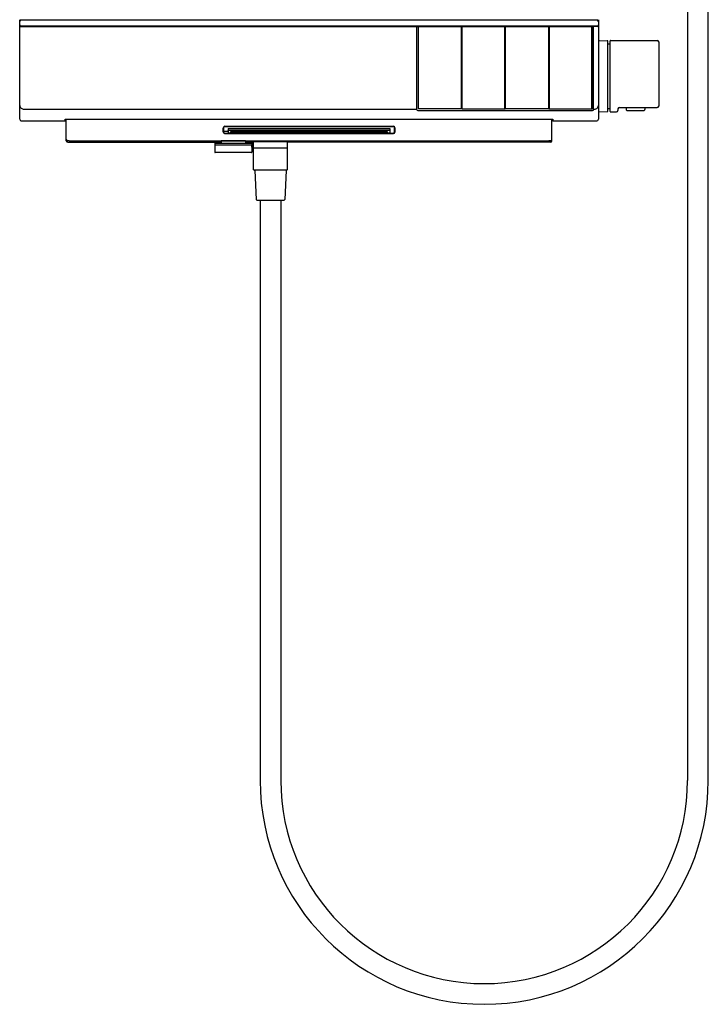
# Model space of a CAD drawing. Units: inches. Extents: x 4399.5 to 4418.5, y 60.3 to 134.3.
# Drawn here: x 4399.5 to 4418.5, y 60.3 to 87.5 of the extents above; entities that cross this region are included whole.
import ezdxf

# ---------------------------------------------------------------- set-up
doc = ezdxf.new("R2010")
doc.units = ezdxf.units.IN
doc.header["$LTSCALE"] = 0.64311
doc.header["$MEASUREMENT"] = 0
doc.layers.get('0').update_dxf_attribs({"color": 255, "linetype": 'CONTINUOUS'})

msp = doc.modelspace()

# ---------------------------------------------------------------- linework, layer by layer
for p, q in [((4417.898, 93.235), (4417.898, 66.481)), ((4418.468, 66.481), (4418.468, 93.235)), ((4399.496, 84.711), (4399.496, 87.459)), ((4399.535, 87.451), (4415.401, 87.451)), ((4415.441, 87.459), (4415.441, 84.711)), ((4399.515, 87.294), (4399.515, 87.274)), ((4399.614, 87.293), (4415.345, 87.293)), ((4399.614, 87.273), (4415.303, 87.274)), ((4410.441, 84.973), (4410.441, 87.273)), ((4410.48, 85.007), (4410.48, 87.266)), ((4410.486, 87.271), (4411.655, 87.271)), ((4411.661, 87.266), (4411.661, 85.007)), ((4411.661, 87.259), (4411.681, 87.259)), ((4411.681, 87.266), (4411.681, 85.007)), ((4412.856, 87.271), (4411.687, 87.271)), ((4412.862, 85.007), (4412.862, 87.266)), ((4412.882, 85.007), (4412.882, 87.266)), ((4412.888, 87.271), (4414.057, 87.271)), ((4414.063, 87.266), (4414.063, 85.007)), ((4414.082, 87.259), (4414.063, 87.259)), ((4414.082, 87.266), (4414.082, 85.007)), ((4415.258, 87.271), (4414.088, 87.271)), ((4415.263, 85.007), (4415.263, 87.266)), ((4415.283, 87.254), (4415.283, 84.99)), ((4415.421, 87.274), (4415.303, 87.273)), ((4415.303, 84.973), (4415.303, 87.273)), ((4415.421, 87.294), (4415.421, 87.274)), ((4415.46, 86.886), (4415.685, 86.88)), ((4415.704, 84.944), (4415.704, 86.86)), ((4415.704, 86.795), (4415.763, 86.795)), ((4415.763, 84.925), (4415.763, 86.878)), ((4415.771, 86.886), (4417.062, 86.886)), ((4417.102, 86.847), (4417.102, 85.075)), ((4399.614, 84.993), (4410.441, 84.993)), ((4411.655, 85.001), (4410.486, 85.001)), ((4411.687, 85.001), (4412.856, 85.001)), ((4414.057, 85.001), (4412.888, 85.001)), ((4414.088, 85.001), (4415.257, 85.001)), ((4415.704, 85.008), (4415.763, 85.008)), ((4415.98, 84.996), (4415.98, 84.957)), ((4416.019, 85.036), (4417.062, 85.036)), ((4416.206, 85.036), (4416.206, 84.983)), ((4416.718, 85.036), (4416.718, 84.983)), ((4400.752, 84.716), (4400.764, 84.717)), ((4400.752, 84.671), (4400.752, 84.716)), ((4400.764, 84.717), (4400.764, 84.683)), ((4400.764, 84.717), (4414.161, 84.717)), ((4400.78, 84.12), (4400.775, 84.717)), ((4410.48, 84.951), (4415.264, 84.951)), ((4414.156, 84.12), (4414.161, 84.717)), ((4414.161, 84.717), (4414.173, 84.717)), ((4414.173, 84.683), (4414.173, 84.717)), ((4414.173, 84.717), (4414.185, 84.716)), ((4414.185, 84.716), (4414.185, 84.671)), ((4415.46, 84.918), (4415.685, 84.924)), ((4415.771, 84.917), (4415.94, 84.917)), ((4416.234, 84.956), (4416.69, 84.956)), ((4399.535, 84.671), (4400.752, 84.671)), ((4400.764, 84.683), (4400.752, 84.671)), ((4400.764, 84.703), (4400.775, 84.703)), ((4405.106, 84.36), (4405.106, 84.48)), ((4405.112, 84.475), (4405.112, 84.364)), ((4405.145, 84.52), (4409.791, 84.52)), ((4405.151, 84.514), (4409.785, 84.514)), ((4405.235, 84.447), (4405.235, 84.344)), ((4405.247, 84.454), (4409.689, 84.454)), ((4409.701, 84.344), (4409.701, 84.447)), ((4409.824, 84.364), (4409.824, 84.475)), ((4409.83, 84.48), (4409.83, 84.36)), ((4414.161, 84.703), (4414.173, 84.703)), ((4414.185, 84.671), (4414.173, 84.683)), ((4414.185, 84.671), (4415.401, 84.671)), ((4405.116, 84.389), (4405.223, 84.389)), ((4405.145, 84.321), (4409.791, 84.321)), ((4405.151, 84.325), (4409.785, 84.325)), ((4405.239, 84.342), (4409.697, 84.342)), ((4405.247, 84.41), (4409.689, 84.41)), ((4405.302, 84.357), (4405.306, 84.342)), ((4405.321, 84.371), (4409.614, 84.371)), ((4405.486, 84.325), (4405.486, 84.321)), ((4405.555, 84.325), (4405.555, 84.321)), ((4405.574, 84.325), (4405.574, 84.321)), ((4405.81, 84.325), (4405.81, 84.321)), ((4405.877, 84.325), (4405.877, 84.321)), ((4405.897, 84.325), (4405.897, 84.321)), ((4406.133, 84.325), (4406.133, 84.321)), ((4406.2, 84.325), (4406.2, 84.321)), ((4406.22, 84.325), (4406.22, 84.321)), ((4406.456, 84.325), (4406.456, 84.321)), ((4406.523, 84.325), (4406.523, 84.321)), ((4406.543, 84.325), (4406.543, 84.321)), ((4406.779, 84.325), (4406.779, 84.321)), ((4406.846, 84.325), (4406.846, 84.321)), ((4406.866, 84.325), (4406.866, 84.321)), ((4407.102, 84.325), (4407.102, 84.321)), ((4407.169, 84.325), (4407.169, 84.321)), ((4407.188, 84.325), (4407.188, 84.321)), ((4407.425, 84.325), (4407.425, 84.321)), ((4407.492, 84.325), (4407.492, 84.321)), ((4407.511, 84.325), (4407.511, 84.321)), ((4407.747, 84.325), (4407.747, 84.321)), ((4407.814, 84.325), (4407.814, 84.321)), ((4407.834, 84.325), (4407.834, 84.321)), ((4408.07, 84.325), (4408.07, 84.321)), ((4408.137, 84.325), (4408.137, 84.321)), ((4408.157, 84.325), (4408.157, 84.321)), ((4408.393, 84.325), (4408.393, 84.321)), ((4408.46, 84.325), (4408.46, 84.321)), ((4408.48, 84.325), (4408.48, 84.321)), ((4408.716, 84.325), (4408.716, 84.321)), ((4408.783, 84.325), (4408.783, 84.321)), ((4408.803, 84.325), (4408.803, 84.321)), ((4409.039, 84.325), (4409.039, 84.321)), ((4409.106, 84.325), (4409.106, 84.321)), ((4409.125, 84.325), (4409.125, 84.321)), ((4409.362, 84.325), (4409.362, 84.321)), ((4409.429, 84.325), (4409.429, 84.321)), ((4409.45, 84.325), (4409.45, 84.321)), ((4409.63, 84.342), (4409.634, 84.358)), ((4400.819, 84.081), (4405.047, 84.081)), ((4400.859, 84.118), (4414.078, 84.118)), ((4401.071, 84.106), (4401.071, 84.093)), ((4401.084, 84.093), (4401.084, 84.106)), ((4401.542, 84.107), (4401.169, 84.107)), ((4401.569, 84.106), (4401.169, 84.106)), ((4401.208, 84.092), (4401.542, 84.092)), ((4401.23, 84.092), (4401.569, 84.092)), ((4401.542, 84.118), (4401.542, 84.107)), ((4401.542, 84.092), (4401.542, 84.083)), ((4401.641, 84.082), (4401.557, 84.083)), ((4401.569, 84.118), (4401.569, 84.092)), ((4401.586, 84.083), (4401.586, 84.118)), ((4401.641, 84.083), (4401.641, 84.082)), ((4401.641, 84.083), (4403.847, 84.083)), ((4403.847, 84.083), (4403.847, 84.082)), ((4403.847, 84.082), (4403.897, 84.083)), ((4403.897, 84.118), (4403.897, 84.083)), ((4403.917, 84.102), (4403.917, 84.118)), ((4403.926, 84.103), (4403.926, 84.118)), ((4403.945, 84.083), (4403.945, 84.118)), ((4404.87, 84.053), (4405.893, 84.053)), ((4404.87, 84.053), (4404.87, 83.809)), ((4404.873, 83.941), (4404.871, 83.803)), ((4404.891, 84.004), (4405.872, 84.004)), ((4405.047, 84.113), (4405.047, 84.053)), ((4405.716, 84.113), (4405.716, 84.053)), ((4405.716, 84.081), (4405.942, 84.081)), ((4405.89, 83.941), (4405.891, 83.803)), ((4405.893, 84.053), (4405.893, 83.809)), ((4405.942, 83.315), (4405.942, 84.092)), ((4406.868, 83.914), (4405.942, 83.914)), ((4406.868, 84.092), (4406.868, 83.315)), ((4414.117, 84.081), (4406.868, 84.081)), ((4405.881, 83.797), (4404.881, 83.797)), ((4405.942, 83.315), (4406.868, 83.315)), ((4405.942, 83.315), (4405.977, 83.297)), ((4405.977, 83.297), (4406.01, 82.5)), ((4406.833, 83.297), (4406.799, 82.5)), ((4406.868, 83.315), (4406.833, 83.297)), ((4406.03, 82.481), (4406.78, 82.481)), ((4406.12, 82.481), (4406.12, 66.481)), ((4406.69, 82.481), (4406.69, 66.481))]:
    msp.add_line(p, q)
for centre, radius, start, end in [((4399.535, 87.412), 0.0394, 90.0476, 179.9494), ((4415.401, 87.412), 0.0394, 0.1112, 89.8913), ((4399.516, 87.314), 0.02, 180.3446, 269.1466), ((4399.516, 87.254), 0.0197, 90.0617, 179.6516), ((4399.551, 88.506), 1.213, 268.3421, 269.7033), ((4399.555, 88.431), 1.158, 268.0414, 269.9736), ((4399.592, 92.813), 5.52, 269.5, 270.2227), ((4399.611, 96.337), 9.064, 269.6403, 270.0157), ((4410.486, 87.266), 0.00588, 89.9558, 180.0359), ((4411.655, 87.266), 0.00588, 359.9642, 90.0441), ((4411.687, 87.266), 0.00588, 89.9559, 180.0358), ((4412.856, 87.266), 0.00588, 359.9641, 90.0442), ((4412.888, 87.266), 0.00588, 89.9558, 180.0359), ((4414.057, 87.266), 0.00588, 359.9642, 90.0441), ((4414.088, 87.266), 0.00588, 89.9559, 180.0358), ((4415.258, 87.266), 0.00588, 359.9641, 90.0442), ((4415.304, 87.254), 0.0204, 92.0348, 178.9741), ((4415.303, 87.253), 0.0197, 90.0963, 177.3449), ((4415.318, 96.852), 9.559, 270.1615, 270.4974), ((4415.395, 88.016), 0.723, 270.4419, 272.0285), ((4415.421, 87.314), 0.0198, 270.4553, 359.8131), ((4415.421, 87.254), 0.0198, 0.2795, 89.7076), ((4415.46, 86.905), 0.0197, 180, 268.5), ((4415.685, 86.86), 0.0197, 360, 88.5), ((4415.771, 86.878), 0.00787, 90.0001, 180.0908), ((4417.062, 86.847), 0.0394, 360, 90), ((4399.606, 85.102), 0.11, 183.8915, 274.1314), ((4410.486, 85.007), 0.00575, 179.4676, 225.8829), ((4410.486, 85.007), 0.00596, 225.9283, 270.4179), ((4411.655, 85.007), 0.00584, 269.0707, 0.1965), ((4411.687, 85.007), 0.00585, 179.8657, 270.5309), ((4412.856, 85.007), 0.00585, 269.1358, 0.1314), ((4412.888, 85.007), 0.00585, 179.8686, 270.8642), ((4414.057, 85.007), 0.00585, 269.4691, 0.1343), ((4414.088, 85.007), 0.00584, 179.8035, 270.9293), ((4415.258, 85.007), 0.00596, 269.5821, 314.0717), ((4415.258, 85.007), 0.00575, 314.1171, 0.5324), ((4415.302, 84.992), 0.0185, 185.2244, 273.9338), ((4415.326, 85.105), 0.115, 258.3058, 353.9407), ((4416.019, 84.996), 0.0394, 90, 180), ((4417.062, 85.075), 0.0394, 270, 360), ((4410.457, 84.974), 0.0161, 183.1552, 227.5212), ((4410.477, 85), 0.0486, 230.3996, 273.769), ((4415.267, 85), 0.0486, 266.231, 309.6004), ((4415.287, 84.974), 0.0156, 311.7617, 357.5619), ((4415.46, 84.898), 0.0197, 91.5, 180), ((4415.685, 84.944), 0.0197, 271.5, 0), ((4415.771, 84.925), 0.00787, 179.9092, 269.9999), ((4415.94, 84.957), 0.0394, 270, 360), ((4416.234, 84.983), 0.0276, 180, 270.0004), ((4416.69, 84.983), 0.0276, 269.9996, 360), ((4399.535, 84.711), 0.0394, 179.9989, 269.9989), ((4405.146, 84.48), 0.0396, 90.3252, 180.318), ((4405.151, 84.475), 0.0394, 90, 180.0545), ((4405.242, 84.446), 0.00683, 110.0985, 173.8491), ((4405.247, 84.437), 0.0167, 89.1653, 115.1675), ((4409.689, 84.436), 0.0177, 71.1093, 90.392), ((4409.693, 84.445), 0.00819, 11.2987, 75.4291), ((4409.785, 84.475), 0.0394, 359.9455, 90.0004), ((4409.791, 84.48), 0.0396, 359.6776, 89.6772), ((4415.401, 84.711), 0.0394, 270.0011, 0.0011), ((4405.146, 84.36), 0.0397, 179.7635, 269.593), ((4405.115, 84.393), 0.00358, 195.4034, 277.7177), ((4405.151, 84.364), 0.0394, 180, 270), ((4405.225, 84.378), 0.011, 18.9801, 97.2246), ((4405.23, 84.308), 0.0168, 47.335, 84.961), ((4405.242, 84.402), 0.00718, 111.8191, 172.1284), ((4405.238, 84.345), 0.00253, 186.7106, 245.4817), ((4405.239, 84.347), 0.00527, 242.6018, 269.2111), ((4405.247, 84.393), 0.0171, 89.4682, 114.8646), ((4405.312, 84.359), 0.00945, 128.3984, 176.3654), ((4405.31, 84.359), 0.00776, 178.7989, 192.7753), ((4405.318, 84.352), 0.0189, 109.1472, 130.0509), ((4405.321, 84.342), 0.029, 89.5507, 109.4311), ((4405.402, 84.302), 0.0229, 53.9179, 89.3611), ((4409.534, 84.302), 0.0229, 90.6379, 125.9257), ((4409.615, 84.342), 0.0291, 70.5991, 90.4191), ((4409.619, 84.354), 0.0165, 39.9504, 72.2275), ((4409.625, 84.359), 0.00864, 2.3767, 39.0613), ((4409.626, 84.359), 0.00767, 350.972, 1.2552), ((4409.705, 84.278), 0.047, 90.3401, 114.8157), ((4409.689, 84.393), 0.017, 65.0362, 90.631), ((4409.694, 84.402), 0.00703, 7.1546, 68.8978), ((4409.697, 84.345), 0.00359, 262.1052, 344.5112), ((4409.785, 84.364), 0.0394, 270, 360), ((4409.791, 84.36), 0.0396, 270.3821, 0.3366), ((4400.82, 84.159), 0.0399, 181.2713, 269.6774), ((4400.819, 84.12), 0.0394, 180.4989, 269.9989), ((4400.81, 82.046), 2.072, 88.6476, 89.7278), ((4401.081, 82.659), 1.434, 90.4106, 91.754), ((4401.095, 86.232), 2.141, 268.4568, 269.9401), ((4401.092, 83.675), 0.431, 89.8383, 92.9045), ((4401.071, 84.113), 0.0197, 269.774, 314.3266), ((4401.091, 84.029), 0.0766, 90.1937, 94.8979), ((4401.108, 84.597), 0.505, 267.3563, 270.2873), ((4401.146, 81.422), 2.684, 89.4994, 91.1724), ((4401.134, 93.374), 9.282, 269.7449, 270.4588), ((4401.143, 79.431), 4.675, 90.2259, 90.5984), ((4401.192, 96.986), 12.895, 269.6344, 270.1673), ((4401.154, 77.075), 7.031, 90.2029, 90.2405), ((4401.155, 76.564), 7.543, 90.2012, 90.2032), ((4401.173, 69.862), 14.244, 90.0794, 90.0965), ((4401.15, 83.754), 0.353, 90.0819, 90.176), ((4401.158, 82.557), 1.549, 89.8259, 90.1507), ((4401.168, 83.196), 0.911, 89.9146, 90.3263), ((4401.542, 84.126), 0.0194, 269.3283, 336.289), ((4401.542, 84.101), 0.00926, 269.3667, 279.3662), ((4401.542, 84.103), 0.02, 270.626, 325.0087), ((4401.558, 84.348), 0.265, 266.6525, 269.8242), ((4401.587, 84.103), 0.0199, 205.7955, 269.5295), ((4401.611, 84.981), 0.898, 268.396, 269.866), ((4401.644, 89.552), 5.469, 269.6422, 269.9694), ((4403.838, 89.909), 5.826, 270.0887, 270.3592), ((4403.873, 84.945), 0.862, 270.0868, 271.6038), ((4403.896, 84.113), 0.0294, 273.0318, 282.4748), ((4403.902, 85.391), 1.308, 269.8122, 271.921), ((4403.897, 84.103), 0.0198, 284.2397, 318.3131), ((4403.897, 84.103), 0.0197, 318.3481, 358.2472), ((4403.947, 84.103), 0.0208, 181.5693, 216.2422), ((4403.946, 84.103), 0.0199, 217.4718, 269.5651), ((4404.497, 69.629), 14.472, 89.0067, 90.9978), ((4404.495, 98.441), 14.344, 268.9978, 271.0067), ((4405.028, 75.574), 8.518, 89.8752, 91.2987), ((4405.03, 92.837), 8.748, 268.7207, 270.107), ((4405.189, 83.94), 0.316, 173.6562, 179.7029), ((4404.946, 83.968), 0.0712, 157.5061, 174.9735), ((4404.894, 83.99), 0.0147, 115.5626, 158.55), ((4404.891, 83.994), 0.0102, 89.8685, 110.977), ((4405.05, 80.934), 3.179, 90.0529, 92.4142), ((4405.05, 87.322), 3.214, 267.5967, 269.9324), ((4405.382, 38.947), 45.168, 89.5765, 90.4255), ((4405.714, 80.909), 3.204, 87.5904, 89.9617), ((4405.714, 87.318), 3.211, 270.0377, 272.4039), ((4405.949, 82.531), 1.561, 90.2505, 93.2545), ((4405.947, 85.593), 1.506, 266.6954, 269.8078), ((4405.872, 83.994), 0.0102, 69.023, 90.1315), ((4405.869, 83.99), 0.0147, 21.45, 64.4374), ((4405.817, 83.968), 0.0712, 5.0265, 22.4939), ((4405.573, 83.94), 0.316, 0.2971, 6.3438), ((4406.406, 36.503), 47.592, 89.4441, 90.5579), ((4406.865, 82.666), 1.426, 86.5933, 89.9165), ((4406.862, 85.618), 1.531, 270.19, 273.2855), ((4410.99, 69.62), 14.472, 89.0067, 90.9978), ((4410.989, 98.433), 14.344, 268.9978, 271.0067), ((4413.254, 69.62), 14.472, 89.0067, 90.9978), ((4413.253, 98.433), 14.344, 268.9978, 271.0067), ((4414.125, 82.165), 1.954, 90.2395, 91.3851), ((4414.117, 84.158), 0.0394, 270.088, 359.4098), ((4414.117, 84.12), 0.0394, 270.0011, 359.5011), ((4404.881, 83.809), 0.0118, 180, 270.0027), ((4405.881, 83.809), 0.0118, 269.9973, 360), ((4406.03, 82.501), 0.0197, 182.386, 270), ((4406.78, 82.501), 0.0197, 270, 357.6134), ((4412.294, 66.481), 6.174, 180, 0), ((4412.294, 66.481), 5.604, 180.0001, 359.9999)]:
    msp.add_arc(centre, radius, start, end)

doc.saveas('drawing.dxf')
